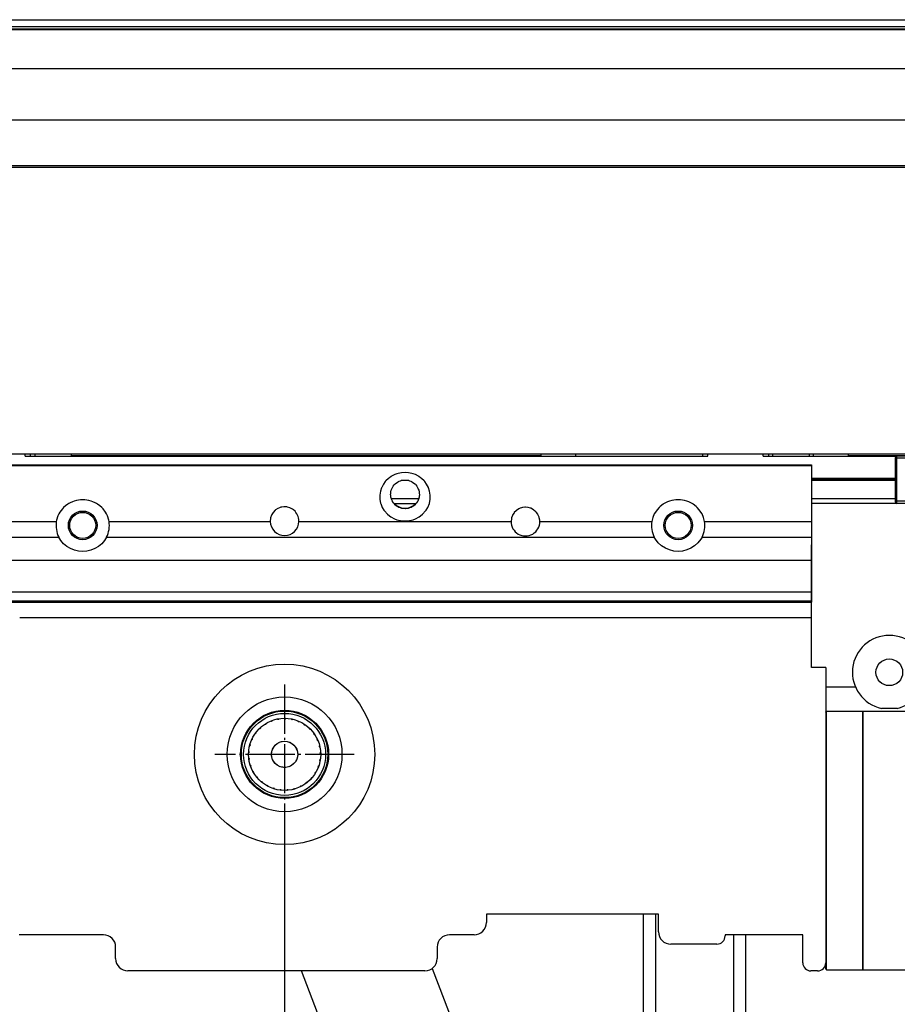
# Model space of a CAD drawing. Units: millimetres. Extents: x -139 to 1040, y -182 to 649.
# Drawn here: x 222 to 265, y 104 to 152 of the extents above; entities that cross this region are included whole.
import ezdxf

# ---------------------------------------------------------------- set-up
doc = ezdxf.new("R2010")
doc.units = ezdxf.units.MM
doc.linetypes.add('DOT_CENTER', pattern=[14, 12, -1, 0, -1])
doc.layers.add('1', color=7, linetype='Continuous')
doc.styles.add('CONVERTER_15', font='txt.shx', dxfattribs={"width": 0.9})
doc.dimstyles.new('ME10_DIM_112', dxfattribs={"dimtxt": 17.5, "dimasz": 17.5, "dimexe": 10, "dimexo": 0, "dimgap": 10, "dimtad": 1, "dimdsep": 46, "dimtxsty": 'CONVERTER_15', "dimsah": 1, "dimcen": 0.09, "dimclrd": 3, "dimclre": 3, "dimclrt": 4, "dimadec": 0, "dimazin": 0, "dimtfac": 1, "dimtdec": 4, "dimtix": 1, "dimtmove": 0, "dimatfit": 3, "dimfxl": 0, "dimtolj": 1, "dimtzin": 0, "dimarcsym": 0})

# ---------------------------------------------------------------- blocks, each defined once
blk = doc.blocks.new('10020-Tuer_1F-10-10_1__202', base_point=(971.13, 655.03))
at = {"color": 1, "linetype": 'Continuous'}
for p, q in [((1278.01, 655.03), (1124.01, 655.03)), ((1388.01, 655.03), (1304.01, 655.03))]:
    blk.add_line(p, q, dxfattribs=at)
blk = doc.blocks.new('10020-Tuer_1F-10__204', base_point=(971.13, 655.03))
blk.add_blockref('10020-Tuer_1F-10-10_1__202', (971.13, 655.03))
blk = doc.blocks.new('10020-Tuer_1F-20__205', base_point=(911.01, 655.03))
at = {"color": 1, "linetype": 'Continuous'}
for p, q in [((911.01, 725.03), (2721.01, 725.03)), ((2721.01, 655.03), (911.01, 655.03))]:
    blk.add_line(p, q, dxfattribs=at)
blk = doc.blocks.new('10020-Tuer_1F__206', base_point=(911.01, 655.03))
for name, p in [('10020-Tuer_1F-20__205', (911.01, 655.03)), ('10020-Tuer_1F-10__204', (971.13, 655.03))]:
    blk.add_blockref(name, p)
blk = doc.blocks.new('70109-EP_2F-91_Tür__207', base_point=(911.01, 655.03))
blk.add_blockref('10020-Tuer_1F__206', (911.01, 655.03))
blk = doc.blocks.new('70109-6-0850_Montageplatte_Gussteil_Dummy__224', base_point=(1084.76, 643.03))
at = {"color": 1, "linetype": 'Continuous'}
for p, q in [((1112.75, 654.53), (1112.75, 655.03)), ((1112.75, 654.53), (1279.27, 654.53)), ((1114.01, 654.53), (1114.01, 655.03)), ((1124.01, 654.53), (1124.01, 655.03)), ((1278.01, 654.53), (1278.01, 655.03)), ((1279.27, 654.53), (1279.27, 655.03)), ((1292.75, 654.53), (1292.75, 655.03)), ((1292.75, 654.53), (1325.31, 654.53)), ((1294.01, 655.03), (1294.01, 654.53)), ((1304.01, 654.53), (1304.01, 655.03)), ((1325.01, 654.03), (1325.01, 654.23)), ((1325.01, 643.53), (1325.01, 654.03)), ((1366.71, 654.53), (1325.31, 654.53)), ((1325.01, 648.83), (1304.51, 648.83)), ((1325.01, 643.34), (1325.01, 643.53)), ((1202.77, 643.03), (1207.99, 643.03)), ((1325.01, 643.34), (1325.01, 643.29)), ((1366.71, 643.03), (1325.31, 643.03))]:
    blk.add_line(p, q, dxfattribs=at)
at = {"color": 124, "linetype": 'Continuous'}
for p, q in [((1115.06, 655.03), (1115.06, 654.53)), ((1295.06, 655.03), (1295.06, 654.53)), ((1325.01, 654.03), (1325.31, 654.03)), ((1325.31, 654.03), (1325.31, 654.53)), ((1325.31, 643.53), (1325.31, 654.03)), ((1366.71, 654.03), (1325.31, 654.03)), ((1206.34, 648.59), (1204.43, 648.59)), ((1325.01, 649.13), (1304.51, 649.13)), ((1325.01, 648.59), (1304.51, 648.59)), ((1202.02, 644.25), (1208.74, 644.25)), ((1304.51, 644.25), (1325.01, 644.25)), ((1325.01, 643.53), (1325.31, 643.53)), ((1366.71, 643.53), (1325.31, 643.53)), ((1325.31, 643.03), (1325.31, 643.53))]:
    blk.add_line(p, q, dxfattribs=at)
at = {"color": 1, "linetype": 'Continuous'}
for centre, start, end in [((1325.31, 654.23), 90, 180), ((1325.31, 643.33), 186.1197, 269.9989)]:
    blk.add_arc(centre, 0.3, start, end, dxfattribs=at)
blk = doc.blocks.new('70109-1-0101_Montageplatte_Dummy__225', base_point=(1084.76, 643.03))
blk.add_blockref('70109-6-0850_Montageplatte_Gussteil_Dummy__224', (1084.76, 643.03))
blk = doc.blocks.new('70109-2-0240', base_point=(1106.26, 618.9))
at = {"color": 1, "linetype": 'Continuous'}
for p, q in [((1106.26, 652.45), (1304.51, 652.45)), ((1106.26, 652.45), (1106.26, 652.22)), ((1106.26, 652.22), (1106.26, 638.61)), ((1304.51, 652.45), (1304.51, 652.22)), ((1304.51, 652.22), (1304.51, 638.61)), ((1200.58, 648.34), (1200.13, 647.74)), ((1200.7, 648.49), (1200.58, 648.34)), ((1201.35, 649.12), (1200.7, 648.49)), ((1201.56, 649.28), (1201.35, 649.12)), ((1202.02, 649.6), (1201.56, 649.28)), ((1202.08, 649.64), (1202.02, 649.6)), ((1202.86, 650.04), (1202.08, 649.64)), ((1203.36, 650.24), (1202.86, 650.04)), ((1202.98, 647.77), (1203.58, 648.23)), ((1203.68, 650.33), (1203.36, 650.24)), ((1203.58, 648.23), (1203.77, 648.33)), ((1204.53, 650.51), (1203.68, 650.33)), ((1203.77, 648.33), (1203.94, 648.42)), ((1203.94, 648.42), (1204.26, 648.55)), ((1204.26, 648.55), (1204.64, 648.65)), ((1205.38, 650.57), (1204.53, 650.51)), ((1204.64, 648.65), (1204.83, 648.68)), ((1204.83, 648.68), (1205.01, 648.71)), ((1205.01, 648.71), (1205.76, 648.71)), ((1206.24, 650.51), (1205.38, 650.57)), ((1205.76, 648.71), (1205.94, 648.68)), ((1205.94, 648.68), (1206.13, 648.65)), ((1206.13, 648.65), (1206.48, 648.55)), ((1207.08, 650.34), (1206.24, 650.51)), ((1206.48, 648.55), (1206.83, 648.42)), ((1206.83, 648.42), (1207, 648.33)), ((1207, 648.33), (1207.19, 648.23)), ((1207.4, 650.24), (1207.08, 650.34)), ((1207.19, 648.23), (1207.79, 647.77)), ((1207.91, 650.04), (1207.4, 650.24)), ((1208.69, 649.64), (1207.91, 650.04)), ((1208.74, 649.6), (1208.69, 649.64)), ((1209.2, 649.29), (1208.74, 649.6)), ((1209.41, 649.12), (1209.2, 649.29)), ((1210.07, 648.48), (1209.41, 649.12)), ((1210.19, 648.35), (1210.07, 648.48)), ((1210.63, 647.74), (1210.19, 648.35)), ((1199.38, 645.98), (1199.22, 645.01)), ((1199.64, 646.79), (1199.38, 645.98)), ((1199.69, 646.9), (1199.64, 646.79)), ((1200.13, 647.74), (1199.69, 646.9)), ((1201.93, 645.8), (1202.03, 646.23)), ((1202.03, 646.23), (1202.13, 646.53)), ((1202.13, 646.53), (1202.23, 646.75)), ((1202.23, 646.75), (1202.32, 646.93)), ((1202.32, 646.93), (1202.49, 647.19)), ((1202.49, 647.19), (1202.51, 647.23)), ((1202.51, 647.23), (1202.75, 647.54)), ((1202.75, 647.54), (1202.87, 647.67)), ((1202.87, 647.67), (1202.98, 647.77)), ((1207.79, 647.77), (1207.9, 647.67)), ((1207.9, 647.67), (1208.02, 647.53)), ((1208.02, 647.53), (1208.25, 647.24)), ((1208.25, 647.24), (1208.28, 647.19)), ((1208.28, 647.19), (1208.45, 646.92)), ((1208.45, 646.92), (1208.54, 646.75)), ((1208.54, 646.75), (1208.63, 646.52)), ((1208.63, 646.52), (1208.73, 646.24)), ((1208.73, 646.24), (1208.84, 645.8)), ((1211.08, 646.9), (1210.63, 647.74)), ((1211.12, 646.8), (1211.08, 646.9)), ((1211.39, 645.98), (1211.12, 646.8)), ((1211.54, 645.01), (1211.39, 645.98)), ((1124.29, 643.44), (1123.68, 643.16)), ((1124.67, 643.57), (1124.29, 643.44)), ((1125.26, 643.73), (1124.67, 643.57)), ((1126.26, 643.88), (1125.26, 643.73)), ((1126.76, 643.9), (1126.26, 643.88)), ((1127.26, 643.88), (1126.76, 643.9)), ((1128.26, 643.73), (1127.26, 643.88)), ((1128.84, 643.57), (1128.26, 643.73)), ((1129.22, 643.44), (1128.84, 643.57)), ((1129.84, 643.16), (1129.22, 643.44)), ((1199.22, 645.01), (1199.22, 644.94)), ((1199.22, 644.94), (1199.25, 644)), ((1199.25, 644), (1199.42, 643.11)), ((1201.88, 645.11), (1201.89, 645.51)), ((1201.89, 645.04), (1201.88, 645.11)), ((1201.89, 645.51), (1201.91, 645.68)), ((1201.91, 644.79), (1201.89, 645.04)), ((1201.91, 645.68), (1201.93, 645.8)), ((1201.95, 644.55), (1201.91, 644.79)), ((1202.01, 644.29), (1201.95, 644.55)), ((1202.05, 644.17), (1202.01, 644.29)), ((1202.1, 644.01), (1202.05, 644.17)), ((1202.29, 643.59), (1202.1, 644.01)), ((1202.34, 643.5), (1202.29, 643.59)), ((1202.54, 643.19), (1202.34, 643.5)), ((1208.43, 643.5), (1208.22, 643.19)), ((1208.48, 643.59), (1208.43, 643.5)), ((1208.66, 644.01), (1208.48, 643.59)), ((1208.72, 644.17), (1208.66, 644.01)), ((1208.76, 644.29), (1208.72, 644.17)), ((1208.82, 644.55), (1208.76, 644.29)), ((1208.85, 644.79), (1208.82, 644.55)), ((1208.84, 645.8), (1208.85, 645.68)), ((1208.85, 645.68), (1208.87, 645.51)), ((1208.88, 645.04), (1208.85, 644.79)), ((1208.87, 645.51), (1208.88, 645.11)), ((1208.88, 645.11), (1208.88, 645.04)), ((1211.34, 643.09), (1211.52, 644)), ((1211.52, 644), (1211.55, 644.94)), ((1211.55, 644.94), (1211.54, 645.01)), ((1269.92, 643.57), (1269.42, 643.39)), ((1270.43, 643.72), (1269.92, 643.57)), ((1271.48, 643.88), (1270.43, 643.72)), ((1272.01, 643.9), (1271.48, 643.88)), ((1272.54, 643.88), (1272.01, 643.9)), ((1273.59, 643.72), (1272.54, 643.88)), ((1274.09, 643.57), (1273.59, 643.72)), ((1274.6, 643.39), (1274.09, 643.57)), ((1121.8, 641.71), (1121.17, 640.88)), ((1122.09, 642.02), (1121.8, 641.71)), ((1122.54, 642.42), (1122.09, 642.02)), ((1123.11, 642.83), (1122.54, 642.42)), ((1123.38, 643), (1123.11, 642.83)), ((1123.68, 643.16), (1123.38, 643)), ((1130.14, 643), (1129.84, 643.16)), ((1130.41, 642.83), (1130.14, 643)), ((1130.98, 642.42), (1130.41, 642.83)), ((1131.42, 642.02), (1130.98, 642.42)), ((1131.72, 641.71), (1131.42, 642.02)), ((1132.34, 640.88), (1131.72, 641.71)), ((1173.74, 641.36), (1173.24, 640.84)), ((1173.8, 641.42), (1173.74, 641.36)), ((1174.37, 641.79), (1173.8, 641.42)), ((1174.73, 641.95), (1174.37, 641.79)), ((1175.07, 642.07), (1174.73, 641.95)), ((1175.31, 642.13), (1175.07, 642.07)), ((1175.82, 642.19), (1175.31, 642.13)), ((1176.01, 642.2), (1175.82, 642.19)), ((1176.57, 642.15), (1176.01, 642.2)), ((1176.7, 642.13), (1176.57, 642.15)), ((1177.3, 641.95), (1176.7, 642.13)), ((1177.97, 641.59), (1177.3, 641.95)), ((1178.21, 641.42), (1177.97, 641.59)), ((1178.55, 641.1), (1178.21, 641.42)), ((1178.77, 640.84), (1178.55, 641.1)), ((1199.42, 643.11), (1199.43, 643.07)), ((1199.43, 643.07), (1199.45, 643)), ((1199.45, 643), (1199.83, 642.05)), ((1199.83, 642.05), (1200.24, 641.36)), ((1200.24, 641.36), (1200.38, 641.17)), ((1200.38, 641.17), (1201.08, 640.4)), ((1202.66, 643.03), (1202.54, 643.19)), ((1202.72, 642.96), (1202.66, 643.03)), ((1203.05, 642.62), (1202.72, 642.96)), ((1203.1, 642.58), (1203.05, 642.62)), ((1203.26, 642.44), (1203.1, 642.58)), ((1203.5, 642.28), (1203.26, 642.44)), ((1203.6, 642.22), (1203.5, 642.28)), ((1203.91, 642.05), (1203.6, 642.22)), ((1204, 642.01), (1203.91, 642.05)), ((1204.46, 641.85), (1204, 642.01)), ((1204.54, 641.83), (1204.46, 641.85)), ((1204.63, 641.81), (1204.54, 641.83)), ((1205.1, 641.74), (1204.63, 641.81)), ((1205.38, 641.73), (1205.1, 641.74)), ((1205.67, 641.74), (1205.38, 641.73)), ((1206.14, 641.81), (1205.67, 641.74)), ((1206.23, 641.83), (1206.14, 641.81)), ((1206.3, 641.85), (1206.23, 641.83)), ((1206.76, 642.01), (1206.3, 641.85)), ((1206.85, 642.05), (1206.76, 642.01)), ((1207.16, 642.21), (1206.85, 642.05)), ((1207.27, 642.28), (1207.16, 642.21)), ((1207.5, 642.44), (1207.27, 642.28)), ((1207.67, 642.58), (1207.5, 642.44)), ((1207.72, 642.62), (1207.67, 642.58)), ((1208.05, 642.96), (1207.72, 642.62)), ((1208.11, 643.03), (1208.05, 642.96)), ((1208.22, 643.19), (1208.11, 643.03)), ((1209.68, 640.39), (1210.39, 641.17)), ((1210.39, 641.17), (1210.54, 641.38)), ((1210.54, 641.38), (1210.93, 642.04)), ((1210.93, 642.04), (1211.32, 643)), ((1211.32, 643), (1211.34, 643.09)), ((1232.49, 641.24), (1232.04, 640.78)), ((1232.6, 641.32), (1232.49, 641.24)), ((1233.12, 641.66), (1232.6, 641.32)), ((1233.5, 641.84), (1233.12, 641.66)), ((1233.82, 641.94), (1233.5, 641.84)), ((1234.08, 642), (1233.82, 641.94)), ((1234.57, 642.07), (1234.08, 642)), ((1234.76, 642.07), (1234.57, 642.07)), ((1235.32, 642.02), (1234.76, 642.07)), ((1235.44, 642), (1235.32, 642.02)), ((1236.01, 641.84), (1235.44, 642)), ((1236.05, 641.82), (1236.01, 641.84)), ((1236.72, 641.47), (1236.05, 641.82)), ((1236.92, 641.32), (1236.72, 641.47)), ((1237.3, 640.98), (1236.92, 641.32)), ((1266.85, 641.47), (1266.24, 640.56)), ((1267.34, 642.02), (1266.85, 641.47)), ((1267.6, 642.25), (1267.34, 642.02)), ((1268.36, 642.83), (1267.6, 642.25)), ((1268.46, 642.9), (1268.36, 642.83)), ((1268.93, 643.16), (1268.46, 642.9)), ((1269.42, 643.39), (1268.93, 643.16)), ((1275.09, 643.16), (1274.6, 643.39)), ((1275.55, 642.9), (1275.09, 643.16)), ((1275.66, 642.83), (1275.55, 642.9)), ((1276.42, 642.25), (1275.66, 642.83)), ((1276.67, 642.02), (1276.42, 642.25)), ((1277.17, 641.47), (1276.67, 642.02)), ((1277.78, 640.56), (1277.17, 641.47)), ((1106.26, 638.61), (1120.33, 638.61)), ((1106.26, 634.77), (1106.26, 638.61)), ((1120.39, 638.95), (1120.33, 638.61)), ((1120.7, 639.95), (1120.39, 638.95)), ((1120.93, 640.45), (1120.7, 639.95)), ((1121.17, 640.88), (1120.93, 640.45)), ((1132.58, 640.45), (1132.34, 640.88)), ((1132.82, 639.95), (1132.58, 640.45)), ((1133.12, 638.95), (1132.82, 639.95)), ((1133.19, 638.61), (1133.12, 638.95)), ((1133.19, 638.61), (1172.51, 638.61)), ((1172.59, 639.45), (1172.51, 638.7)), ((1172.51, 638.7), (1172.51, 638.61)), ((1172.6, 639.5), (1172.59, 639.45)), ((1172.83, 640.17), (1172.6, 639.5)), ((1172.92, 640.34), (1172.83, 640.17)), ((1173.22, 640.81), (1172.92, 640.34)), ((1173.24, 640.84), (1173.22, 640.81)), ((1179.01, 640.5), (1178.77, 640.84)), ((1179.1, 640.34), (1179.01, 640.5)), ((1179.32, 639.81), (1179.1, 640.34)), ((1179.42, 639.5), (1179.32, 639.81)), ((1179.49, 639.08), (1179.42, 639.5)), ((1179.51, 638.61), (1179.49, 639.08)), ((1179.51, 638.61), (1231.26, 638.61)), ((1201.08, 640.4), (1201.59, 639.97)), ((1201.59, 639.97), (1201.91, 639.75)), ((1201.91, 639.75), (1202.83, 639.26)), ((1202.83, 639.26), (1203.37, 639.05)), ((1203.37, 639.05), (1203.82, 638.92)), ((1203.82, 638.92), (1204.86, 638.75)), ((1204.86, 638.75), (1205.38, 638.73)), ((1205.38, 638.73), (1205.91, 638.75)), ((1205.91, 638.75), (1206.95, 638.92)), ((1206.95, 638.92), (1207.39, 639.05)), ((1207.39, 639.05), (1207.94, 639.26)), ((1207.94, 639.26), (1208.86, 639.75)), ((1208.86, 639.75), (1209.18, 639.98)), ((1209.18, 639.98), (1209.68, 640.39)), ((1231.34, 639.32), (1231.26, 638.61)), ((1231.38, 639.47), (1231.34, 639.32)), ((1231.58, 640.04), (1231.38, 639.47)), ((1231.71, 640.29), (1231.58, 640.04)), ((1231.97, 640.69), (1231.71, 640.29)), ((1232.04, 640.78), (1231.97, 640.69)), ((1237.48, 640.78), (1237.3, 640.98)), ((1237.76, 640.38), (1237.48, 640.78)), ((1237.81, 640.29), (1237.76, 640.38)), ((1238.07, 639.69), (1237.81, 640.29)), ((1238.14, 639.47), (1238.07, 639.69)), ((1238.24, 638.95), (1238.14, 639.47)), ((1238.26, 638.61), (1238.24, 638.95)), ((1238.26, 638.61), (1265.58, 638.61)), ((1265.8, 639.55), (1265.58, 638.61)), ((1266.18, 640.45), (1265.8, 639.55)), ((1266.24, 640.56), (1266.18, 640.45)), ((1277.83, 640.45), (1277.78, 640.56)), ((1278.21, 639.55), (1277.83, 640.45)), ((1278.44, 638.61), (1278.21, 639.55)), ((1278.44, 638.61), (1304.51, 638.61)), ((1304.51, 638.61), (1304.51, 634.77)), ((1106.26, 634.77), (1120.93, 634.77)), ((1106.26, 629.1), (1106.26, 634.77)), ((1121.44, 633.98), (1120.93, 634.77)), ((1122.12, 633.2), (1121.44, 633.98)), ((1132.08, 633.98), (1131.4, 633.2)), ((1132.58, 634.77), (1132.08, 633.98)), ((1132.58, 634.77), (1266.18, 634.77)), ((1266.49, 634.26), (1266.18, 634.77)), ((1267.17, 633.4), (1266.49, 634.26)), ((1277.52, 634.26), (1276.84, 633.4)), ((1277.83, 634.77), (1277.52, 634.26)), ((1277.83, 634.77), (1304.51, 634.77)), ((1304.51, 634.77), (1304.51, 629.1)), ((1122.91, 632.54), (1122.12, 633.2)), ((1123.79, 632.01), (1122.91, 632.54)), ((1124.74, 631.62), (1123.79, 632.01)), ((1125.74, 631.39), (1124.74, 631.62)), ((1128.77, 631.62), (1127.78, 631.39)), ((1129.72, 632.01), (1128.77, 631.62)), ((1130.6, 632.54), (1129.72, 632.01)), ((1131.4, 633.2), (1130.6, 632.54)), ((1267.98, 632.67), (1267.17, 633.4)), ((1268.9, 632.09), (1267.98, 632.67)), ((1269.89, 631.66), (1268.9, 632.09)), ((1270.94, 631.4), (1269.89, 631.66)), ((1272.01, 631.31), (1270.94, 631.4)), ((1273.08, 631.4), (1272.01, 631.31)), ((1274.13, 631.66), (1273.08, 631.4)), ((1275.12, 632.09), (1274.13, 631.66)), ((1276.03, 632.67), (1275.12, 632.09)), ((1276.84, 633.4), (1276.03, 632.67)), ((1304.51, 629.1), (1106.26, 629.1)), ((1106.26, 621.4), (1106.26, 629.1)), ((1126.76, 631.31), (1125.74, 631.39)), ((1127.78, 631.39), (1126.76, 631.31)), ((1304.51, 629.1), (1304.51, 621.4)), ((1304.51, 621.4), (1106.26, 621.4)), ((1106.26, 619.14), (1106.26, 621.4)), ((1304.51, 621.4), (1304.51, 619.14)), ((1106.26, 619.14), (1106.26, 618.9)), ((1106.26, 618.9), (1304.51, 618.9)), ((1304.51, 619.14), (1304.51, 618.9))]:
    blk.add_line(p, q, dxfattribs=at)
at = {"color": 124, "linetype": 'Continuous'}
for p, q in [((1106.26, 652.22), (1304.51, 652.22)), ((1304.51, 619.14), (1106.26, 619.14))]:
    blk.add_line(p, q, dxfattribs=at)
at = {"color": 1, "linetype": 'Continuous'}
for centre in [(1126.76, 637.66), (1272.01, 637.66)]:
    blk.add_circle(centre, 3.5, dxfattribs=at)
for centre, radius, start, end in [((1126.76, 637.66), 6.5, 171.5871, 206.3588), ((1126.76, 637.66), 6.5, 333.6412, 8.4129), ((1176.01, 638.7), 3.5, 181.4851, 358.5149), ((1234.76, 638.57), 3.5, 179.4242, 0.5758), ((1272.01, 637.66), 6.5, 171.5871, 206.3588), ((1272.01, 637.66), 6.5, 333.6412, 8.4129)]:
    blk.add_arc(centre, radius, start, end, dxfattribs=at)
blk = doc.blocks.new('70109-1-0103_MGE-ES_Dummy_1__234', base_point=(1088.11, 529.03))
at = {"color": 1, "linetype": 'Continuous'}
for p, q in [((1202.77, 643.03), (1202.66, 643.03)), ((1208.1, 643.03), (1207.99, 643.03)), ((1325.31, 643.03), (1304.51, 643.03)), ((1304.52, 615.2), (1304.52, 632.95)), ((1111.39, 615.2), (1304.52, 615.2)), ((1304.52, 602.98), (1304.52, 615.2)), ((1308.01, 602.98), (1304.52, 602.98)), ((1308.01, 602.98), (1308.01, 531.03)), ((1308.01, 598.33), (1315.22, 598.33)), ((1325.39, 593.03), (1321.62, 593.03)), ((1308.01, 592.11), (1308.06, 592.21)), ((1308.01, 592.08), (1308.01, 592.11)), ((1308.06, 592.21), (1308.15, 592.27)), ((1308.15, 592.27), (1308.18, 592.28)), ((1308.18, 592.28), (1308.21, 592.33)), ((1308.21, 592.33), (1317.02, 592.33)), ((1317.02, 592.33), (1317.02, 538.97)), ((1317.02, 529.33), (1317.02, 592.33)), ((1317.02, 592.33), (1430, 592.33)), ((1267.22, 542.86), (1225.22, 542.86)), ((1225.22, 542.86), (1225.22, 540.83)), ((1267.22, 538.56), (1267.22, 542.86)), ((1131.8, 537.83), (1111.26, 537.83)), ((1222.22, 537.83), (1216.24, 537.83)), ((1283.45, 537.83), (1283.45, 537.56)), ((1302.4, 537.83), (1283.45, 537.83)), ((1302.4, 531.03), (1302.4, 537.83)), ((1317.02, 538.97), (1317.02, 529.33)), ((1281.45, 535.56), (1270.22, 535.56)), ((1134.8, 532.03), (1134.8, 534.83)), ((1213.24, 534.83), (1213.24, 532.03)), ((1308.01, 529.57), (1308.01, 530.67)), ((1308.01, 529.57), (1308.01, 530.67)), ((1210.24, 529.03), (1137.8, 529.03)), ((1306.01, 529.03), (1304.4, 529.03)), ((1308.01, 529.57), (1308.01, 529.54)), ((1308.01, 529.54), (1308.06, 529.44)), ((1308.06, 529.44), (1308.15, 529.38)), ((1308.15, 529.38), (1308.18, 529.37)), ((1308.18, 529.37), (1308.21, 529.33)), ((1308.21, 529.33), (1308.21, 529.36)), ((1308.21, 529.33), (1317.02, 529.33)), ((1317.02, 529.33), (1430, 529.33))]:
    blk.add_line(p, q, dxfattribs=at)
at = {"color": 124, "linetype": 'Continuous'}
for p, q in [((1308.21, 585.06), (1308.21, 592.33)), ((1308.21, 529.36), (1308.21, 585.06))]:
    blk.add_line(p, q, dxfattribs=at)
at = {"color": 1, "linetype": 'Continuous'}
for centre, radius in [((1126.76, 637.66), 3.17), ((1272.01, 637.66), 3.17), ((1323.51, 601.83), 3.25), ((1176.01, 581.83), 22), ((1176.01, 581.83), 14), ((1176.01, 581.83), 10.73), ((1176.01, 581.83), 10.55), ((1176.01, 581.83), 10), ((1176.01, 581.83), 8.8)]:
    blk.add_circle(centre, radius, dxfattribs=at)
for centre, radius, start, end in [((1205.38, 645.36), 3.5, 221.7977, 318.2023), ((1323.51, 601.83), 9, 282.1015, 257.8985), ((1222.22, 540.83), 3, 270, 0), ((1131.8, 534.83), 3, 0, 90), ((1216.24, 534.83), 3, 90, 180), ((1270.22, 538.56), 3, 180, 270), ((1281.45, 537.56), 2, 270, 0), ((1137.8, 532.03), 3, 180, 270), ((1210.24, 532.03), 3, 270, 0), ((1304.4, 531.03), 2, 180, 270), ((1306.01, 531.03), 2, 270, 0)]:
    blk.add_arc(centre, radius, start, end, dxfattribs=at)
at = {"layer": '1', "color": 3, "linetype": 'DOT_CENTER'}
for p, q in [((1176.01, 598.83), (1176.01, 564.83)), ((1193.01, 581.83), (1159.01, 581.83))]:
    blk.add_line(p, q, dxfattribs=at)
blk = doc.blocks.new('70109-1-0131_Antr-Einheit_Dummy__235', base_point=(989.87, 529))
for name, p in [('70109-1-0103_MGE-ES_Dummy_1__234', (1088.11, 529.03)), ('70109-2-0240', (1106.26, 618.9))]:
    blk.add_blockref(name, p)
blk = doc.blocks.new('70109-EP_1F-10_Antrieb_LI__238', base_point=(986.5, 525.46))
for name, p in [('70109-1-0131_Antr-Einheit_Dummy__235', (989.87, 529)), ('70109-1-0101_Montageplatte_Dummy__225', (1084.76, 643.03))]:
    blk.add_blockref(name, p)
blk = doc.blocks.new('70106-2-0204__254', base_point=(1263.51, 373.03))
at = {"color": 1, "linetype": 'Continuous'}
for p, q in [((1263.51, 542.86), (1263.51, 394.98)), ((1288.51, 373.03), (1288.51, 537.83)), ((1271.9, 373.03), (1285.51, 373.03)), ((1288.51, 373.03), (1285.51, 373.03))]:
    blk.add_line(p, q, dxfattribs=at)
at = {"color": 124, "linetype": 'Continuous'}
for p, q in [((1266.51, 542.86), (1266.51, 387.14)), ((1285.51, 537.83), (1285.51, 373.03))]:
    blk.add_line(p, q, dxfattribs=at)
blk = doc.blocks.new('70423-2-0384__255', base_point=(1247.01, 654.53))
at = {"color": 1, "linetype": 'Continuous'}
for p, q in [((1247.01, 654.65), (1247.01, 655.03)), ((1247.01, 654.53), (1247.01, 654.65)), ((1305.01, 654.65), (1305.01, 655.03)), ((1305.01, 654.53), (1305.01, 654.65))]:
    blk.add_line(p, q, dxfattribs=at)
blk = doc.blocks.new('70109-2-0231__256', base_point=(1167.24, 573.05))
at = {"color": 124, "linetype": 'Continuous'}
for p, q in [((1170.18, 588.32), (1169.99, 588.14)), ((1171.51, 589.3), (1171.29, 589.17)), ((1173, 590.02), (1172.76, 589.93)), ((1174.44, 590.42), (1174.35, 590.4)), ((1174.61, 590.44), (1174.44, 590.42)), ((1176.26, 590.56), (1176.01, 590.55)), ((1177.92, 590.34), (1177.67, 590.39)), ((1179.49, 589.83), (1179.25, 589.92)), ((1180.94, 589.02), (1180.73, 589.17)), ((1169.05, 587.1), (1168.9, 586.89)), ((1182.21, 587.96), (1182.04, 588.15)), ((1183.22, 586.76), (1183.12, 586.89)), ((1183.27, 586.67), (1183.22, 586.76)), ((1167.59, 584.13), (1167.52, 583.88)), ((1168.13, 585.6), (1168.07, 585.45)), ((1168.18, 585.69), (1168.13, 585.6)), ((1184.06, 585.21), (1183.95, 585.44)), ((1184.55, 583.63), (1184.49, 583.87)), ((1167.31, 582.5), (1167.29, 582.24)), ((1184.73, 581.98), (1184.72, 582.24)), ((1167.34, 580.84), (1167.37, 580.59)), ((1167.68, 579.22), (1167.76, 578.98)), ((1184.17, 578.73), (1184.24, 578.89)), ((1184.24, 578.89), (1184.26, 578.97)), ((1184.6, 580.33), (1184.65, 580.59)), ((1168.32, 577.67), (1168.45, 577.47)), ((1169.24, 576.31), (1169.35, 576.17)), ((1183.44, 577.23), (1183.56, 577.46)), ((1169.35, 576.17), (1169.41, 576.1)), ((1170.41, 575.13), (1170.61, 574.96)), ((1171.79, 574.19), (1172.01, 574.07)), ((1179.78, 573.96), (1180.01, 574.07)), ((1181.2, 574.81), (1181.4, 574.96)), ((1182.43, 575.91), (1182.6, 576.11)), ((1173.3, 573.53), (1173.55, 573.46)), ((1174.91, 573.16), (1175.17, 573.14)), ((1176.58, 573.11), (1176.67, 573.11)), ((1176.67, 573.11), (1176.84, 573.14)), ((1178.22, 573.38), (1178.47, 573.44))]:
    blk.add_line(p, q, dxfattribs=at)
at = {"color": 1, "linetype": 'Continuous'}
blk.add_circle((1176.01, 581.83), 3.2, dxfattribs=at)
for centre, radius, start, end in [((1176.14, 590.7), 0.2, 209.1383, 329.1383), ((1169.98, 588.34), 0.2, 252.7747, 12.7747), ((1171.32, 589.36), 0.2, 241.8376, 5.2878), ((1172.83, 590.12), 0.2, 230.9261, 354.5268), ((1174.46, 590.57), 0.2, 220.0474, 340.0474), ((1177.82, 590.52), 0.2, 198.1988, 321.8002), ((1179.43, 590.02), 0.2, 187.3201, 307.3201), ((1180.92, 589.22), 0.2, 176.3987, 298.666), ((1182.23, 588.16), 0.2, 165.4493, 290.2507), ((1168.86, 587.08), 0.2, 263.6534, 27.2551), ((1183.32, 586.86), 0.2, 154.5329, 279.6723), ((1167.41, 584.05), 0.201, 285.4008, 52.1914), ((1167.99, 585.63), 0.201, 274.5182, 40.2919), ((1184.14, 585.39), 0.2, 143.6838, 263.6838), ((1184.67, 583.79), 0.201, 132.6939, 258.7142), ((1167.15, 582.38), 0.201, 296.314, 62.9522), ((1184.88, 582.11), 0.2, 121.8056, 246.9461), ((1167.2, 580.69), 0.2, 307.2569, 72.5446), ((1167.58, 579.05), 0.2, 318.1692, 83.3111), ((1184.35, 578.8), 0.2, 100.0474, 220.0474), ((1184.77, 580.43), 0.2, 110.9565, 230.9565), ((1168.25, 577.5), 0.2, 329.0722, 94.4835), ((1169.21, 576.11), 0.2, 340.0474, 100.0474), ((1183.63, 577.27), 0.201, 89.0445, 215.5641), ((1170.42, 574.93), 0.2, 350.8965, 116.0372), ((1171.82, 574), 0.2, 1.8656, 121.8656), ((1179.96, 573.87), 0.2, 56.411, 176.411), ((1181.39, 574.77), 0.2, 67.3201, 187.3201), ((1182.63, 575.91), 0.2, 78.2292, 198.2292), ((1173.38, 573.35), 0.2, 12.7747, 132.7747), ((1175.03, 573), 0.2, 23.6838, 143.6838), ((1176.72, 572.98), 0.2, 34.5625, 158.1628), ((1178.38, 573.27), 0.2, 45.4896, 167.7581)]:
    blk.add_arc(centre, radius, start, end, dxfattribs=at)
blk = doc.blocks.new('70109-2-0234__257', base_point=(1172.82, 305.29))
at = {"color": 1, "linetype": 'Continuous'}
for p, q in [((1173.21, 583.37), (1173.56, 583.87)), ((1173.67, 584), (1174.03, 584.33)), ((1174.15, 584.42), (1174.68, 584.73)), ((1174.79, 584.78), (1175.27, 584.93)), ((1175.45, 584.97), (1175.98, 585.02)), ((1176.07, 585.02), (1176.68, 584.95)), ((1176.84, 584.9), (1177.29, 584.75)), ((1177.45, 584.68), (1177.97, 584.35)), ((1178.01, 584.31), (1178.42, 583.92)), ((1178.53, 583.78), (1178.8, 583.37)), ((1172.84, 581.38), (1172.82, 581.99)), ((1172.83, 582.15), (1172.92, 582.62)), ((1173, 580.77), (1172.87, 581.27)), ((1172.96, 582.79), (1173.21, 583.37)), ((1178.87, 583.25), (1179.09, 582.67)), ((1179.15, 581.25), (1178.98, 580.66)), ((1179.12, 582.54), (1179.19, 582.05)), ((1179.2, 581.87), (1179.16, 581.32)), ((1173.3, 580.14), (1173.06, 580.6)), ((1173.74, 579.57), (1173.35, 580.05)), ((1174.24, 579.17), (1173.86, 579.47)), ((1174.94, 578.81), (1174.38, 579.08)), ((1175.54, 578.67), (1174.97, 578.8)), ((1176.2, 578.64), (1175.72, 578.65)), ((1176.95, 578.77), (1176.35, 578.65)), ((1177.53, 579.02), (1177.08, 578.82)), ((1178.12, 579.43), (1177.69, 579.11)), ((1178.59, 579.95), (1178.19, 579.48)), ((1178.91, 580.51), (1178.68, 580.09)), ((1262, 314.93), (1180.14, 529.03)), ((1212.03, 529.62), (1290.02, 325.65))]:
    blk.add_line(p, q, dxfattribs=at)
blk = doc.blocks.new('70109-1-0119__258', base_point=(1167.24, 305.29))
for name, p in [('70109-2-0231__256', (1167.24, 573.05)), ('70109-2-0234__257', (1172.82, 305.29))]:
    blk.add_blockref(name, p)
blk = doc.blocks.new('70109-1-0120__259', base_point=(1167.24, 305.29))
for name, p in [('70423-2-0384__255', (1247.01, 654.53)), ('70109-1-0119__258', (1167.24, 305.29)), ('70106-2-0204__254', (1263.51, 373.03))]:
    blk.add_blockref(name, p)
blk = doc.blocks.new('70109-EP_1F-16_Gestänge_1__260', base_point=(1167.24, 305.29))
blk.add_blockref('70109-1-0120__259', (1167.24, 305.29))
blk = doc.blocks.new('70502-2-0572-EZ940__266', base_point=(1026.01, 725.33))
at = {"color": 124, "linetype": 'Continuous'}
for p, q in [((1763.01, 758.6), (1026.01, 758.6)), ((1763.01, 748.95), (1026.01, 748.95)), ((1763.01, 736.43), (1026.01, 736.43)), ((1763.01, 725.33), (1026.01, 725.33))]:
    blk.add_line(p, q, dxfattribs=at)
at = {"color": 1, "linetype": 'Continuous'}
blk.add_line((1026.01, 758.6), (1763.01, 758.6), dxfattribs=at)
blk = doc.blocks.new('70502-2-0571-EZ940__267', base_point=(1026.01, 758.63))
at = {"color": 1, "linetype": 'Continuous'}
blk.add_line((1026.01, 760.96), (1763.01, 760.96), dxfattribs=at)
at = {"color": 124, "linetype": 'Continuous'}
for p, q in [((1763.01, 759.19), (1026.01, 759.19)), ((1763.01, 758.63), (1026.01, 758.63))]:
    blk.add_line(p, q, dxfattribs=at)
blk = doc.blocks.new('70109-EP_1F-80_Sensor_RE__270', base_point=(1005.07, 725.02))
for name, p in [('70502-2-0571-EZ940__267', (1026.01, 758.63)), ('70502-2-0572-EZ940__266', (1026.01, 725.33))]:
    blk.add_blockref(name, p)
blk = doc.blocks.new('70502-2-0572-EZ940__271', base_point=(1041.01, 621.45))
at = {"color": 124, "linetype": 'Continuous'}
for p, q in [((1124.01, 654.73), (1238.51, 654.73)), ((1313.51, 654.73), (1388.01, 654.73))]:
    blk.add_line(p, q, dxfattribs=at)
blk = doc.blocks.new('70109-EP_1F-80_2_Sensor_1_RE__275', base_point=(1020.12, 617.63))
blk.add_blockref('70502-2-0572-EZ940__271', (1041.01, 621.45))
blk = doc.blocks.new('70710-2-0406_1__281', base_point=(1238.51, 654.53))
at = {"color": 1, "linetype": 'Continuous'}
for p, q in [((1238.51, 655.03), (1238.51, 654.57)), ((1238.51, 654.57), (1238.51, 654.53)), ((1313.51, 655.03), (1313.51, 654.57)), ((1313.51, 654.57), (1313.51, 654.53))]:
    blk.add_line(p, q, dxfattribs=at)
blk = doc.blocks.new('70109-EP_1F-16_3_Gestänge_1__289', base_point=(1238.51, 305.29))
blk.add_blockref('70710-2-0406_1__281', (1238.51, 654.53))
blk = doc.blocks.new('70109-ep12_Powerturn_KM-BGS-Gestänge_2F__290', base_point=(911.01, 305.29))
for name, p in [('70109-EP_1F-80_Sensor_RE__270', (1005.07, 725.02)), ('70109-EP_2F-91_Tür__207', (911.01, 655.03)), ('70109-EP_1F-10_Antrieb_LI__238', (986.5, 525.46)), ('70109-EP_1F-80_2_Sensor_1_RE__275', (1020.12, 617.63)), ('70109-EP_1F-16_Gestänge_1__260', (1167.24, 305.29)), ('70109-EP_1F-16_3_Gestänge_1__289', (1238.51, 305.29))]:
    blk.add_blockref(name, p)
blk = doc.blocks.new('*D508')
at = {"layer": '1', "color": 3, "linetype": 'Continuous'}
for p, q in [((986.01, 707.03), (986.01, 425.88)), ((1176.01, 564.83), (1176.01, 425.88)), ((1176.01, 435.88), (986.01, 435.88))]:
    blk.add_line(p, q, dxfattribs=at)
at = {"layer": '1', "color": 3}
for points in [[(1003.51, 438.18), (1003.51, 433.57), (986.01, 435.88)], [(1158.51, 433.57), (1158.51, 438.18), (1176.01, 435.88)]]:
    blk.add_solid(points, dxfattribs=at)
at = {"layer": '1', "color": 4, "insert": (1066.62, 445.88), "char_height": 17.5, "attachment_point": 7, "rotation": 0.0001, "line_spacing_factor": 0.60024, "style": 'CONVERTER_15'}
blk.add_mtext('190', dxfattribs=at)
blk = doc.blocks.new('120_Draufs_kpl_m_Rauchsch', base_point=(1327.008, 640.257))
blk.add_blockref('70109-ep12_Powerturn_KM-BGS-Gestänge_2F__290', (911.008, 305.291))
at = {"layer": '1'}
dim = blk.add_linear_dim(base=(1176.008, 435.876), p1=(986.008, 707.025), p2=(1176.008, 564.825), dimstyle='ME10_DIM_112', dxfattribs=at)
dim.commit()
dim.dimension.update_dxf_attribs({"geometry": '*D508', "text_midpoint": (1084.996, 454.626), "text_rotation": 0.00014})

msp = doc.modelspace()

# ---------------------------------------------------------------- block references
at = {"xscale": 0.2, "yscale": 0.2, "zscale": 0.2}
msp.add_blockref('120_Draufs_kpl_m_Rauchsch', (265.402, 128.051), dxfattribs=at)

doc.saveas('drawing.dxf')
